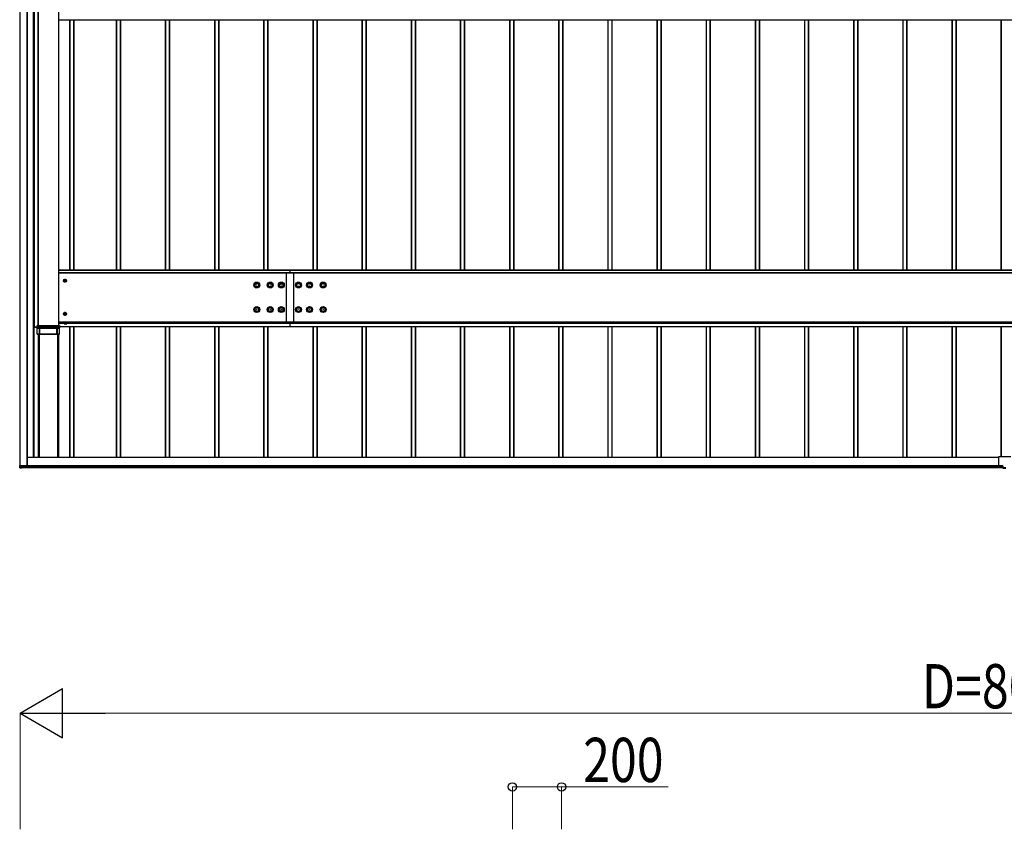
# Model space of a CAD drawing. Units: millimetres. Extents: x 0 to 33640, y 0 to 23760.
# Drawn here: x 3699 to 7705, y 6601 to 9896 of the extents above; entities that cross this region are included whole.
import ezdxf

# ---------------------------------------------------------------- set-up
doc = ezdxf.new("R2010")
doc.units = ezdxf.units.MM
doc.linetypes.add('YHIDDEN_1', pattern=[4, 3, -1])
doc.layers.add('YKK_A1', color=4, linetype='Continuous', lineweight=30)
doc.layers.add('YKK_D', color=6, linetype='Continuous', lineweight=13)
doc.styles.add('text-b', font='extslim2.shx', dxfattribs={"width": 0.8, "bigfont": 'extfont2.shx'})

msp = doc.modelspace()

# ---------------------------------------------------------------- linework, layer by layer
at = {"layer": 'YKK_A1'}
for p, q in [((3700.1, 8081.6), (3700.1, 13076.8)), ((3700.6, 8081.6), (3700.6, 13076.8)), ((3729.6, 8080.4), (3729.6, 13078)), ((3730.1, 8080.3), (3730.1, 13078)), ((3753.1, 12960.9), (3753.1, 8114.8)), ((3755.1, 12962.1), (3755.1, 8114.8)), ((3755.6, 12962.1), (3755.6, 8114.8)), ((3757.1, 12962.1), (3757.1, 8644.5)), ((3757.4, 12962.1), (3757.4, 8644.5)), ((3772.8, 12964.1), (3772.8, 8651.5)), ((3773.1, 12966.5), (3773.1, 8651.5)), ((3773.6, 12966.5), (3773.6, 8651.5)), ((3856.6, 12966.5), (3856.6, 8651.5)), ((3857.1, 12966.5), (3857.1, 8651.5)), ((3857.1, 9896.2), (4798, 9896.2)), ((3901.8, 9896.2), (3901.8, 8876.9)), ((3902.1, 9896.2), (3902.1, 8876.9)), ((3903.1, 9896.2), (3903.1, 8876.9)), ((3918.1, 9896.2), (3918.1, 8876.9)), ((3919.1, 9896.2), (3919.1, 8876.9)), ((4091.1, 9896.2), (4091.1, 8876.9)), ((4092.1, 9896.2), (4092.1, 8876.9)), ((4107.1, 9896.2), (4107.1, 8876.9)), ((4108.1, 9896.2), (4108.1, 8876.9)), ((4108.4, 9896.2), (4108.4, 8876.9)), ((4291.1, 9896.2), (4291.1, 8876.9)), ((4292.1, 9896.2), (4292.1, 8876.9)), ((4307.1, 9896.2), (4307.1, 8876.9)), ((4308.1, 9896.2), (4308.1, 8876.9)), ((4308.4, 9896.2), (4308.4, 8876.9)), ((4491.1, 9896.2), (4491.1, 8876.9)), ((4492.1, 9896.2), (4492.1, 8876.9)), ((4507.1, 9896.2), (4507.1, 8876.9)), ((4508.1, 9896.2), (4508.1, 8876.9)), ((4508.4, 9896.2), (4508.4, 8876.9)), ((4691.1, 9896.2), (4691.1, 8876.9)), ((4692.1, 9896.2), (4692.1, 8876.9)), ((4707.1, 9896.2), (4707.1, 8876.9)), ((4708.1, 9896.2), (4708.1, 8876.9)), ((4708.4, 9896.2), (4708.4, 8876.9)), ((4798, 9896.2), (10598, 9896.2)), ((4798, 9896.2), (4798, 9896.2)), ((4891.1, 9896.2), (4891.1, 8876.9)), ((4892.1, 9896.2), (4892.1, 8876.9)), ((4907.1, 9896.2), (4907.1, 8876.9)), ((4908.1, 9896.2), (4908.1, 8876.9)), ((4908.4, 9896.2), (4908.4, 8876.9)), ((5091.1, 9896.2), (5091.1, 8876.9)), ((5092.1, 9896.2), (5092.1, 8876.9)), ((5107.1, 9896.2), (5107.1, 8876.9)), ((5108.1, 9896.2), (5108.1, 8876.9)), ((5108.4, 9896.2), (5108.4, 8876.9)), ((5291.1, 9896.2), (5291.1, 8876.9)), ((5292.1, 9896.2), (5292.1, 8876.9)), ((5307.1, 9896.2), (5307.1, 8876.9)), ((5308.1, 9896.2), (5308.1, 8876.9)), ((5308.4, 9896.2), (5308.4, 8876.9)), ((5491.1, 9896.2), (5491.1, 8876.9)), ((5492.1, 9896.2), (5492.1, 8876.9)), ((5507.1, 9896.2), (5507.1, 8876.9)), ((5508.1, 9896.2), (5508.1, 8876.9)), ((5508.4, 9896.2), (5508.4, 8876.9)), ((5691.1, 9896.2), (5691.1, 8876.9)), ((5692.1, 9896.2), (5692.1, 8876.9)), ((5707.1, 9896.2), (5707.1, 8876.9)), ((5708.1, 9896.2), (5708.1, 8876.9)), ((5708.4, 9896.2), (5708.4, 8876.9)), ((5891.1, 9896.2), (5891.1, 8876.9)), ((5892.1, 9896.2), (5892.1, 8876.9)), ((5907.1, 9896.2), (5907.1, 8876.9)), ((5908.1, 9896.2), (5908.1, 8876.9)), ((5908.4, 9896.2), (5908.4, 8876.9)), ((6091.1, 9896.2), (6091.1, 8876.9)), ((6092.1, 9896.2), (6092.1, 8876.9)), ((6107.1, 9896.2), (6107.1, 8876.9)), ((6108.1, 9896.2), (6108.1, 8876.9)), ((6108.4, 9896.2), (6108.4, 8876.9)), ((6291.1, 9896.2), (6291.1, 8876.9)), ((6292.1, 9896.2), (6292.1, 8876.9)), ((6307.1, 9896.2), (6307.1, 8876.9)), ((6308.1, 9896.2), (6308.1, 8876.9)), ((6308.4, 9896.2), (6308.4, 8876.9)), ((6491.1, 9896.2), (6491.1, 8876.9)), ((6492.1, 9896.2), (6492.1, 8876.9)), ((6507.1, 9896.2), (6507.1, 8876.9)), ((6508.1, 9896.2), (6508.1, 8876.9)), ((6508.4, 9896.2), (6508.4, 8876.9)), ((6691.1, 9896.2), (6691.1, 8876.9)), ((6692.1, 9896.2), (6692.1, 8876.9)), ((6707.1, 9896.2), (6707.1, 8876.9)), ((6708.1, 9896.2), (6708.1, 8876.9)), ((6708.4, 9896.2), (6708.4, 8876.9)), ((6891.1, 9896.2), (6891.1, 8876.9)), ((6892.1, 9896.2), (6892.1, 8876.9)), ((6907.1, 9896.2), (6907.1, 8876.9)), ((6908.1, 9896.2), (6908.1, 8876.9)), ((6908.4, 9896.2), (6908.4, 8876.9)), ((7091.1, 9896.2), (7091.1, 8876.9)), ((7092.1, 9896.2), (7092.1, 8876.9)), ((7107.1, 9896.2), (7107.1, 8876.9)), ((7108.1, 9896.2), (7108.1, 8876.9)), ((7108.4, 9896.2), (7108.4, 8876.9)), ((7291.1, 9896.2), (7291.1, 8876.9)), ((7292.1, 9896.2), (7292.1, 8876.9)), ((7307.1, 9896.2), (7307.1, 8876.9)), ((7308.1, 9896.2), (7308.1, 8876.9)), ((7308.4, 9896.2), (7308.4, 8876.9)), ((7491.1, 9896.2), (7491.1, 8876.9)), ((7492.1, 9896.2), (7492.1, 8876.9)), ((7507.1, 9896.2), (7507.1, 8876.9)), ((7508.1, 9896.2), (7508.1, 8876.9)), ((7508.4, 9896.2), (7508.4, 8876.9)), ((7691.1, 9896.2), (7691.1, 8876.9)), ((7692.1, 9896.2), (7692.1, 8876.9)), ((4798, 8876.9), (3857.1, 8876.9)), ((3857.1, 8876.4), (4798, 8876.4)), ((4798, 8866.1), (3857.1, 8866.1)), ((3857.1, 8865.6), (4798, 8865.6)), ((4783, 8865.6), (4783, 8662.1)), ((10598, 8876.9), (4798, 8876.9)), ((4798, 8876.9), (4798, 8876.4)), ((4798, 8876.9), (4798, 8876.4)), ((4798, 8876.4), (4798, 8866.1)), ((4798, 8876.4), (10598, 8876.4)), ((4798, 8876.4), (4798, 8866.1)), ((10598, 8866.1), (4798, 8866.1)), ((4798, 8866.1), (4798, 8865.6)), ((4798, 8866.1), (4798, 8865.6)), ((4798, 8865.6), (10598, 8865.6)), ((4813, 8865.6), (4813, 8662.1)), ((3857.1, 8666.8), (4798, 8666.8)), ((3857.1, 8666.3), (4798, 8666.3)), ((3857.1, 8662.1), (3879.4, 8662.1)), ((3857.1, 8661), (3879.3, 8661)), ((3891.3, 8664.8), (3878.8, 8664.8)), ((3878.8, 8664.8), (3878.8, 8663.2)), ((3878.8, 8663.2), (3891.3, 8663.2)), ((3879.3, 8662), (3890.9, 8662)), ((3879.3, 8658.5), (3879.3, 8662)), ((3880.1, 8658), (3879.3, 8658.5)), ((3879.4, 8662), (3879.4, 8663.2)), ((3880.1, 8658), (3890.1, 8658)), ((3882.2, 8658.5), (3882.2, 8662)), ((3888, 8658.5), (3888, 8662)), ((3890.1, 8658), (3890.9, 8658.5)), ((3890.8, 8662), (3890.8, 8663.2)), ((3890.8, 8662.1), (4798, 8662.1)), ((3890.9, 8658.5), (3890.9, 8662)), ((3890.9, 8661), (4798, 8661)), ((3891.3, 8663.2), (3891.3, 8664.8)), ((4798, 8666.8), (10598, 8666.8)), ((4798, 8666.3), (10598, 8666.3)), ((4798, 8662.1), (10598, 8662.1)), ((4798, 8662.1), (4798, 8661)), ((4798, 8661), (10598, 8661)), ((4798, 8661), (4798, 8647.5)), ((3757.1, 8644.4), (3757.1, 8644.5)), ((3757.4, 8644.5), (3770.2, 8644.5)), ((3770.2, 8644.4), (3757.4, 8644.4)), ((3770.4, 8645.9), (3770.1, 8651.5)), ((3770.1, 8647.1), (3770.1, 8651.5)), ((3770.3, 8643.6), (3770.1, 8646.6)), ((3770.1, 8642.1), (3770.1, 8643)), ((3770.1, 8616), (3770.1, 8642.1)), ((3770.1, 8641.5), (3770.1, 8642.1)), ((3770.1, 8616), (3772.6, 8616)), ((3778.5, 8616), (3770.1, 8616)), ((3770.1, 8616), (3770.1, 8616)), ((3770.3, 8643), (3770.3, 8643)), ((3770.3, 8643), (3770.4, 8641.5)), ((3770.4, 8641.5), (3770.4, 8645.9)), ((3770.6, 8651.5), (3859.6, 8651.5)), ((3770.6, 8651.5), (3770.9, 8645.9)), ((3770.9, 8645.9), (3859.2, 8645.9)), ((3770.9, 8645.9), (3770.9, 8645.4)), ((3859.2, 8645.4), (3770.9, 8645.4)), ((3770.9, 8645.4), (3770.9, 8641)), ((3770.9, 8641), (3778.5, 8641)), ((3778.5, 8640.5), (3771, 8640.5)), ((3772.6, 8616), (3776.7, 8616)), ((3772.6, 8616), (3772.6, 8616)), ((3774.8, 8616), (3774.8, 8117.7)), ((3775.1, 8117.8), (3775.1, 8616)), ((3776.9, 8117.8), (3776.9, 8616)), ((3777.2, 8616), (3777.5, 8616)), ((3777.2, 8616), (3777.2, 8117.7)), ((3778, 8616), (3852.2, 8616)), ((3778.5, 8640.5), (3778.5, 8641)), ((3778.5, 8616), (3778.5, 8640.5)), ((3779, 8640.5), (3779, 8616)), ((3779.3, 8640.5), (3779, 8640.5)), ((3779.3, 8616), (3779, 8616)), ((3779.3, 8616), (3779.3, 8640.5)), ((3779.4, 8641), (3779.8, 8641)), ((3779.8, 8641), (3850.3, 8641)), ((3779.8, 8640.5), (3779.8, 8641)), ((3779.8, 8640.5), (3779.8, 8616)), ((3850.3, 8640.5), (3779.8, 8640.5)), ((3850.3, 8616), (3779.8, 8616)), ((3850.3, 8641), (3850.7, 8641)), ((3850.3, 8640.5), (3850.3, 8641)), ((3850.3, 8616), (3850.3, 8640.5)), ((3850.8, 8640.5), (3850.8, 8616)), ((3851.2, 8640.5), (3850.8, 8640.5)), ((3851.2, 8616), (3850.8, 8616)), ((3851.2, 8616), (3851.2, 8640.5)), ((3851.7, 8641), (3859.2, 8641)), ((3851.7, 8640.5), (3851.7, 8641)), ((3851.7, 8640.5), (3851.7, 8616)), ((3859.2, 8640.5), (3851.7, 8640.5)), ((3860.1, 8616), (3851.7, 8616)), ((3852.7, 8616), (3853, 8616)), ((3853, 8616), (3853, 8117.7)), ((3853.3, 8616), (3853.3, 8117.8)), ((3853.4, 8616), (3857.6, 8616)), ((3855.1, 8616), (3855.1, 8117.8)), ((3857.1, 8616), (3857.1, 8114.8)), ((3857.6, 8616), (3860.1, 8616)), ((3857.6, 8616), (3857.6, 8616)), ((3859.2, 8645.9), (3859.6, 8651.5)), ((3859.2, 8645.9), (3859.2, 8645.4)), ((3859.2, 8641), (3859.2, 8645.4)), ((3859.2, 8640.6), (3859.3, 8640.7)), ((3859.2, 8640.5), (3859.2, 8640.6)), ((3859.2, 8640.5), (3859.2, 8640.5)), ((3859.3, 8640.7), (3859.4, 8640.9)), ((3859.4, 8640.9), (3859.6, 8641.1)), ((3859.6, 8641.1), (3859.7, 8641.3)), ((3860.1, 8651.5), (3859.7, 8645.9)), ((3859.7, 8645.9), (3859.7, 8641.5)), ((3859.7, 8641.5), (3859.8, 8643)), ((3859.7, 8641.3), (3859.7, 8641.5)), ((3859.8, 8643), (3859.8, 8643)), ((3859.9, 8643.6), (3860, 8646.6)), ((3860.1, 8642.1), (3860, 8641.5)), ((3860.1, 8651.5), (3860.1, 8647.1)), ((3860.1, 8647.5), (4798, 8647.5)), ((3860.1, 8647), (4798, 8647)), ((3860.1, 8646.9), (4798, 8646.9)), ((3860.1, 8646.9), (4798, 8646.9)), ((3860.1, 8643), (3860.1, 8642.1)), ((3860.1, 8635.9), (3860.1, 8642.1)), ((3860.1, 8616), (3860.1, 8635.9)), ((3860.1, 8616), (3860.1, 8616)), ((3901.8, 8646.9), (3901.8, 8114.8)), ((3902.1, 8646.9), (3902.1, 8114.8)), ((3903.1, 8646.9), (3903.1, 8114.8)), ((3918.1, 8646.9), (3918.1, 8114.8)), ((3919.1, 8646.9), (3919.1, 8114.8)), ((4091.1, 8646.9), (4091.1, 8114.8)), ((4092.1, 8646.9), (4092.1, 8114.8)), ((4107.1, 8646.9), (4107.1, 8114.8)), ((4108.1, 8646.9), (4108.1, 8114.8)), ((4108.4, 8646.9), (4108.4, 8114.8)), ((4291.1, 8646.9), (4291.1, 8114.8)), ((4292.1, 8646.9), (4292.1, 8114.8)), ((4307.1, 8646.9), (4307.1, 8114.8)), ((4308.1, 8646.9), (4308.1, 8114.8)), ((4308.4, 8646.9), (4308.4, 8114.8)), ((4491.1, 8646.9), (4491.1, 8114.8)), ((4492.1, 8646.9), (4492.1, 8114.8)), ((4507.1, 8646.9), (4507.1, 8114.8)), ((4508.1, 8646.9), (4508.1, 8114.8)), ((4508.4, 8646.9), (4508.4, 8114.8)), ((4691.1, 8646.9), (4691.1, 8114.8)), ((4692.1, 8646.9), (4692.1, 8114.8)), ((4707.1, 8646.9), (4707.1, 8114.8)), ((4708.1, 8646.9), (4708.1, 8114.8)), ((4708.4, 8646.9), (4708.4, 8114.8)), ((4798, 8647.5), (10598, 8647.5)), ((4798, 8647.5), (4798, 8647)), ((4798, 8647), (10598, 8647)), ((4798, 8647), (4798, 8646.9)), ((4798, 8646.9), (10598, 8646.9)), ((4798, 8646.9), (10598, 8646.9)), ((4798, 8646.9), (4798, 8646.9)), ((4891.1, 8646.9), (4891.1, 8114.8)), ((4892.1, 8646.9), (4892.1, 8114.8)), ((4907.1, 8646.9), (4907.1, 8114.8)), ((4908.1, 8646.9), (4908.1, 8114.8)), ((4908.4, 8646.9), (4908.4, 8114.8)), ((5091.1, 8646.9), (5091.1, 8114.8)), ((5092.1, 8646.9), (5092.1, 8114.8)), ((5107.1, 8646.9), (5107.1, 8114.8)), ((5108.1, 8646.9), (5108.1, 8114.8)), ((5108.4, 8646.9), (5108.4, 8114.8)), ((5291.1, 8646.9), (5291.1, 8114.8)), ((5292.1, 8646.9), (5292.1, 8114.8)), ((5307.1, 8646.9), (5307.1, 8114.8)), ((5308.1, 8646.9), (5308.1, 8114.8)), ((5308.4, 8646.9), (5308.4, 8114.8)), ((5491.1, 8646.9), (5491.1, 8114.8)), ((5492.1, 8646.9), (5492.1, 8114.8)), ((5507.1, 8646.9), (5507.1, 8114.8)), ((5508.1, 8646.9), (5508.1, 8114.8)), ((5508.4, 8646.9), (5508.4, 8114.8)), ((5691.1, 8646.9), (5691.1, 8114.8)), ((5692.1, 8646.9), (5692.1, 8114.8)), ((5707.1, 8646.9), (5707.1, 8114.8)), ((5708.1, 8646.9), (5708.1, 8114.8)), ((5708.4, 8646.9), (5708.4, 8114.8)), ((5891.1, 8646.9), (5891.1, 8114.8)), ((5892.1, 8646.9), (5892.1, 8114.8)), ((5907.1, 8646.9), (5907.1, 8114.8)), ((5908.1, 8646.9), (5908.1, 8114.8)), ((5908.4, 8646.9), (5908.4, 8114.8)), ((6091.1, 8646.9), (6091.1, 8114.8)), ((6092.1, 8646.9), (6092.1, 8114.8)), ((6107.1, 8646.9), (6107.1, 8114.8)), ((6108.1, 8646.9), (6108.1, 8114.8)), ((6108.4, 8646.9), (6108.4, 8114.8)), ((6291.1, 8646.9), (6291.1, 8114.8)), ((6292.1, 8646.9), (6292.1, 8114.8)), ((6307.1, 8646.9), (6307.1, 8114.8)), ((6308.1, 8646.9), (6308.1, 8114.8)), ((6308.4, 8646.9), (6308.4, 8114.8)), ((6491.1, 8646.9), (6491.1, 8114.8)), ((6492.1, 8646.9), (6492.1, 8114.8)), ((6507.1, 8646.9), (6507.1, 8114.8)), ((6508.1, 8646.9), (6508.1, 8114.8)), ((6508.4, 8646.9), (6508.4, 8114.8)), ((6691.1, 8646.9), (6691.1, 8114.8)), ((6692.1, 8646.9), (6692.1, 8114.8)), ((6707.1, 8646.9), (6707.1, 8114.8)), ((6708.1, 8646.9), (6708.1, 8114.8)), ((6708.4, 8646.9), (6708.4, 8114.8)), ((6891.1, 8646.9), (6891.1, 8114.8)), ((6892.1, 8646.9), (6892.1, 8114.8)), ((6907.1, 8646.9), (6907.1, 8114.8)), ((6908.1, 8646.9), (6908.1, 8114.8)), ((6908.4, 8646.9), (6908.4, 8114.8)), ((7091.1, 8646.9), (7091.1, 8114.8)), ((7092.1, 8646.9), (7092.1, 8114.8)), ((7107.1, 8646.9), (7107.1, 8114.8)), ((7108.1, 8646.9), (7108.1, 8114.8)), ((7108.4, 8646.9), (7108.4, 8114.8)), ((7291.1, 8646.9), (7291.1, 8114.8)), ((7292.1, 8646.9), (7292.1, 8114.8)), ((7307.1, 8646.9), (7307.1, 8114.8)), ((7308.1, 8646.9), (7308.1, 8114.8)), ((7308.4, 8646.9), (7308.4, 8114.8)), ((7491.1, 8646.9), (7491.1, 8114.8)), ((7492.1, 8646.9), (7492.1, 8114.8)), ((7507.1, 8646.9), (7507.1, 8114.8)), ((7508.1, 8646.9), (7508.1, 8114.8)), ((7508.4, 8646.9), (7508.4, 8114.8)), ((7691.1, 8646.9), (7691.1, 8117.4)), ((7692.1, 8646.9), (7692.1, 8117.4)), ((7680.8, 8114.8), (3730.1, 8114.8)), ((7680.8, 8114.3), (3730.1, 8114.3)), ((3774.8, 8117.7), (3777.2, 8117.7)), ((3776.9, 8117.8), (3775.1, 8117.8)), ((3775.1, 8117.7), (3775.1, 8117.8)), ((3776.9, 8117.7), (3776.9, 8117.8)), ((3853, 8117.7), (3855.1, 8117.7)), ((3855.1, 8117.8), (3853.3, 8117.8)), ((3853.3, 8117.8), (3853.3, 8117.7)), ((3855.1, 8117.7), (3855.1, 8117.8)), ((3855.1, 8117.7), (3855.1, 8114.8)), ((7680.8, 8115.4), (7680.8, 8082.4)), ((7731.8, 8117.4), (7682.8, 8117.4)), ((3698.6, 8074.3), (3698.6, 8081.6)), ((3698.6, 8072.9), (3698.6, 8074.3)), ((3699, 8081.6), (3704.8, 8081.6)), ((3699, 8081.6), (3699, 8074.4)), ((3699, 8074.4), (3706.6, 8073.9)), ((3706.6, 8073.4), (3699, 8073.9)), ((3699, 8073.9), (3699, 8072.4)), ((3699, 8072.4), (3706.6, 8071.9)), ((3699, 8072.4), (3699, 8072.4)), ((3699, 8072.4), (3706.6, 8071.9)), ((3704.8, 8080.4), (3704.8, 8081.6)), ((3705.1, 8081.6), (3705.1, 8080.4)), ((3705.1, 8080.4), (3729.6, 8080.4)), ((3705.1, 8080.3), (3705.1, 8080.2)), ((3730.1, 8080.3), (3705.4, 8080.3)), ((3706.6, 8080.1), (3705.4, 8080.1)), ((3706.6, 8079.8), (3705.4, 8079.8)), ((3705.6, 8080.1), (3705.6, 8080.3)), ((3705.6, 8080.1), (3705.6, 8080.1)), ((7699.1, 8080.1), (3705.6, 8080.1)), ((3706.6, 8080.1), (3706.6, 8079.8)), ((7699.1, 8079.9), (3706.6, 8079.9)), ((3706.6, 8079.8), (3706.6, 8073.9)), ((7699.1, 8079.6), (3706.6, 8079.6)), ((7699.1, 8075.4), (3706.6, 8075.4)), ((7699.1, 8074.9), (3706.6, 8074.9)), ((3706.6, 8073.9), (3706.6, 8073.4)), ((3706.6, 8073.5), (7699.1, 8073.5)), ((7699.1, 8073.5), (3706.6, 8073.5)), ((3706.6, 8073.4), (3706.6, 8071.9)), ((3730.1, 8080.3), (3730.1, 8080.3)), ((7682.8, 8080.4), (7699.1, 8080.4)), ((7699.1, 8080.4), (7682.8, 8080.4)), ((7682.8, 8080.4), (7682.8, 8080.4)), ((7699.1, 8080.4), (7699.1, 8073.5)), ((7699.1, 8073.5), (7699.1, 8072.4)), ((7711.1, 8072.7), (7699.1, 8072.7)), ((7699.1, 8070.9), (7699.1, 8072.4)), ((7699.1, 8070.9), (7711.1, 8070.9)), ((7699.1, 8070.9), (7699.1, 8070.9)), ((7711.1, 8070.9), (7699.1, 8070.9))]:
    msp.add_line(p, q, dxfattribs=at)
at = {"layer": 'YKK_A1', "ltscale": 0.5}
for p, q in [((3877, 8833.7), (3879.9, 8838.7)), ((3879.9, 8828.7), (3877, 8833.7)), ((3879.8, 8832.9), (3879.8, 8834.4)), ((3879.8, 8834.4), (3880.5, 8834.4)), ((3880.5, 8832.9), (3879.8, 8832.9)), ((3879.9, 8838.7), (3885.7, 8838.7)), ((3885.7, 8828.7), (3879.9, 8828.7)), ((3882, 8836.7), (3883.6, 8836.7)), ((3882, 8835.9), (3882, 8836.7)), ((3882, 8830.7), (3882, 8831.4)), ((3883.6, 8830.7), (3882, 8830.7)), ((3883.6, 8836.7), (3883.6, 8835.9)), ((3883.6, 8831.4), (3883.6, 8830.7)), ((3885.1, 8834.4), (3885.8, 8834.4)), ((3885.8, 8832.9), (3885.1, 8832.9)), ((3885.7, 8838.7), (3888.6, 8833.7)), ((3888.6, 8833.7), (3885.7, 8828.7)), ((3885.8, 8834.4), (3885.8, 8832.9)), ((3877, 8698.8), (3879.9, 8703.8)), ((3879.9, 8693.8), (3877, 8698.8)), ((3879.8, 8698), (3879.8, 8699.5)), ((3879.8, 8699.5), (3880.5, 8699.5)), ((3880.5, 8698), (3879.8, 8698)), ((3879.9, 8703.8), (3885.7, 8703.8)), ((3885.7, 8693.8), (3879.9, 8693.8)), ((3882, 8701.8), (3883.6, 8701.8)), ((3882, 8701), (3882, 8701.8)), ((3882, 8695.8), (3882, 8696.5)), ((3883.6, 8695.8), (3882, 8695.8)), ((3883.6, 8701.8), (3883.6, 8701)), ((3883.6, 8696.5), (3883.6, 8695.8)), ((3885.1, 8699.5), (3885.8, 8699.5)), ((3885.8, 8698), (3885.1, 8698)), ((3885.7, 8703.8), (3888.6, 8698.8)), ((3888.6, 8698.8), (3885.7, 8693.8)), ((3885.8, 8699.5), (3885.8, 8698))]:
    msp.add_line(p, q, dxfattribs=at)
at = {"layer": 'YKK_A1', "linetype": 'YHIDDEN_1', "ltscale": 0.5}
for p, q in [((3882, 8658), (3883.2, 8660.4)), ((3883.2, 8660.4), (3885.1, 8661.4)), ((3887, 8660.4), (3885.1, 8661.4)), ((3888.1, 8658), (3887, 8660.4))]:
    msp.add_line(p, q, dxfattribs=at)
at = {"layer": 'YKK_A1', "ltscale": 0.5}
for centre, radius in [((3882.8, 8833.7), 6.25), ((3882.8, 8833.7), 5), ((3882.8, 8698.8), 6.25), ((3882.8, 8698.8), 5)]:
    msp.add_circle(centre, radius, dxfattribs=at)
at = {"layer": 'YKK_A1'}
for centre, radius in [((4663, 8816.2), 12), ((4663, 8816.2), 10.9), ((4663, 8816.2), 7.48), ((4663, 8816.2), 0.5), ((4718, 8816.2), 12), ((4718, 8816.2), 10.9), ((4718, 8816.2), 7.48), ((4718, 8816.2), 0.5), ((4763, 8816.2), 12), ((4763, 8816.2), 10.9), ((4763, 8816.2), 7.48), ((4763, 8816.2), 0.5), ((4833, 8816.2), 12), ((4833, 8816.2), 10.9), ((4833, 8816.2), 7.48), ((4833, 8816.2), 0.5), ((4878, 8816.2), 12), ((4878, 8816.2), 10.9), ((4878, 8816.2), 7.48), ((4878, 8816.2), 0.5), ((4933, 8816.2), 12), ((4933, 8816.2), 10.9), ((4933, 8816.2), 7.48), ((4933, 8816.2), 0.5), ((4663, 8716.2), 12), ((4663, 8716.2), 10.9), ((4663, 8716.2), 7.48), ((4663, 8716.2), 0.5), ((4718, 8716.2), 12), ((4718, 8716.2), 10.9), ((4718, 8716.2), 7.48), ((4718, 8716.2), 0.5), ((4763, 8716.2), 12), ((4763, 8716.2), 10.9), ((4763, 8716.2), 7.48), ((4763, 8716.2), 0.5), ((4833, 8716.2), 12), ((4833, 8716.2), 10.9), ((4833, 8716.2), 7.48), ((4833, 8716.2), 0.5), ((4878, 8716.2), 12), ((4878, 8716.2), 10.9), ((4878, 8716.2), 7.48), ((4878, 8716.2), 0.5), ((4933, 8716.2), 12), ((4933, 8716.2), 10.9), ((4933, 8716.2), 7.48), ((4933, 8716.2), 0.5)]:
    msp.add_circle(centre, radius, dxfattribs=at)
at = {"layer": 'YKK_A1', "ltscale": 0.5}
for centre, radius, start, end in [((3882.8, 8833.7), 5.58, 123.7485, 176.2515), ((3882.8, 8833.7), 5.58, 183.7485, 236.2515), ((3882.8, 8833.7), 5.58, 63.7485, 116.2515), ((3882.8, 8833.7), 5.58, 243.7485, 296.2515), ((3880.5, 8835.9), 1.52, 270, 0), ((3880.5, 8831.4), 1.52, 0, 90), ((3885.1, 8835.9), 1.52, 180, 270), ((3885.1, 8831.4), 1.52, 90, 180), ((3882.8, 8833.7), 5.58, 3.7485, 56.2515), ((3882.8, 8833.7), 5.58, 303.7485, 356.2515), ((3882.8, 8698.8), 5.58, 123.7485, 176.2515), ((3882.8, 8698.8), 5.58, 183.7485, 236.2515), ((3882.8, 8698.8), 5.58, 63.7485, 116.2515), ((3882.8, 8698.8), 5.58, 243.7485, 296.2515), ((3880.5, 8701), 1.52, 270, 0), ((3880.5, 8696.5), 1.52, 0, 90), ((3885.1, 8701), 1.52, 180, 270), ((3885.1, 8696.5), 1.52, 90, 180), ((3882.8, 8698.8), 5.58, 3.7485, 56.2515), ((3882.8, 8698.8), 5.58, 303.7485, 356.2515)]:
    msp.add_arc(centre, radius, start, end, dxfattribs=at)
at = {"layer": 'YKK_A1'}
for centre, radius, start, end in [((3880.7, 8660.6), 2.56, 235.6171, 304.3829), ((3885.1, 8667.6), 9.55, 252.4128, 287.5872), ((3889.4, 8660.6), 2.56, 235.6171, 304.3829), ((3757.3, 8642.3), 2.16, 88.0109, 95.9867), ((3757.3, 8646.6), 2.16, 264.0133, 271.9891), ((3771.4, 8641.7), 1.28, 192.9933, 252.3997), ((3770.1, 8643.6), 2.18, 271.5308, 279.4467), ((3770.5, 8650.7), 4.81, 269.0227, 274.9749), ((3770.9, 8645.9), 0.5, 183.5188, 270.016), ((3770.9, 8641.5), 0.5, 183.5188, 270.016), ((3725.7, 8614.8), 52.1, 29.623, 30.8437), ((3776.9, 8611.1), 4.87, 86.2061, 89.9689), ((3777.9, 8622.7), 6.76, 266.6084, 270.5919), ((3778.6, 8627.5), 13.5, 86.6084, 90.5919), ((3778.6, 8633.8), 6.76, 86.6084, 90.5919), ((3778.6, 8609.3), 6.76, 86.6084, 90.5919), ((3779.5, 8640.5), 0.493, 92.6426, 181.5629), ((3779.8, 8640.5), 0.493, 92.6426, 181.5629), ((3779.7, 8647.2), 6.76, 266.6084, 270.5919), ((3779.7, 8622.7), 6.76, 266.6084, 270.5919), ((3850.3, 8640.5), 0.493, 358.4371, 87.3574), ((3850.4, 8647.2), 6.76, 269.4081, 273.3916), ((3850.4, 8622.7), 6.76, 269.4081, 273.3916), ((3851.5, 8627.5), 13.5, 89.4081, 93.3916), ((3850.7, 8640.5), 0.493, 358.4371, 87.3574), ((3851.6, 8633.8), 6.76, 89.4081, 93.3916), ((3851.6, 8609.3), 6.76, 89.4081, 93.3916), ((3852.3, 8622.7), 6.76, 269.4081, 273.3916), ((3853.3, 8610.4), 5.63, 90.2847, 93.5402), ((3859.7, 8650.7), 4.81, 265.0251, 270.9773), ((3859.2, 8645.9), 0.5, 269.984, 356.4812), ((3859.2, 8641.5), 0.5, 269.984, 356.4812), ((3858.8, 8641.7), 1.28, 287.6003, 347.0067), ((3860.1, 8643.6), 2.18, 260.5533, 268.4692), ((3774.9, 8119.9), 2.16, 268.0109, 275.9867), ((3777.1, 8119.9), 2.16, 264.0133, 271.9891), ((3853.1, 8119.9), 2.16, 268.0109, 275.9867), ((7682.8, 8115.4), 2, 89.9825, 179.9825), ((3698.9, 8078.3), 3.3, 88.0487, 96.2006), ((3698.9, 8071.1), 3.3, 88.0487, 96.2006), ((3699.1, 8074.3), 0.5, 180.016, 266.5188), ((3699.1, 8072.9), 0.5, 180, 266.3803), ((3699.1, 8072.9), 0.5, 180.016, 266.5188), ((3701.3, 8074.1), 2.26, 173.4406, 186.5594), ((3704.8, 8079.3), 2.33, 84.2087, 92.0306), ((3704.8, 8078.1), 2.33, 84.2087, 92.0306), ((3705.3, 8077.1), 3.27, 88.9614, 94.0003), ((3706.5, 8079.9), 1.16, 169.3229, 183.6911), ((3729.7, 8076.8), 3.6, 84.0133, 91.9891), ((7682.8, 8082.4), 2, 180.0175, 270.0175), ((7682.8, 8082.4), 2, 180.0175, 270.0175)]:
    msp.add_arc(centre, radius, start, end, dxfattribs=at)
for centre, major_axis, ratio, start_param, end_param in [((3770.6, 8651.5), (0.501, 0), 0.034899, 1.574528, 3.141597), ((3770.1, 8646.6), (-0.031, 0.5), 0.002127, 0.034777, 1.605573), ((3770, 8643), (0.301, 0), 0.034834, 4.899498, 6.283185), ((3770.3, 8643.5), (-0.031, 0.5), 0.002127, 3.176369, 4.747166), ((3770.5, 8640.5), (-0.061, 1), 0.002127, 0.034777, 0.236135), ((3771, 8640.5), (-0.061, 0.5), 0.004206, 0.034392, 1.605189), ((3859.2, 8640.5), (0.061, 0.5), 0.004206, 4.677997, 6.248793), ((3859.6, 8651.5), (0.501, 0), 0.034899, 6.283181, 7.85025), ((3859.7, 8640.5), (0.061, 1), 0.002127, 6.047051, 6.248409), ((3859.9, 8643.5), (0.031, 0.5), 0.002127, 1.53602, 3.106816), ((3860.1, 8643), (0.301, 0), 0.034834, 3.141593, 4.52528), ((3860, 8646.6), (0.031, 0.5), 0.002127, 4.677612, 6.248409), ((3705.4, 8080.4), (0.479, 0.362), 0.997782, 2.495727, 4.066524), ((3705.4, 8080.4), (0.227, 0.197), 0.995696, 2.428131, 3.998927)]:
    msp.add_ellipse(centre, major_axis=major_axis, ratio=ratio, start_param=start_param, end_param=end_param, dxfattribs=at)
at = {"layer": 'YKK_D', "lineweight": -2}
for p, q in [((3700.1, 7073.5), (3873.3, 7173.5)), ((3873.3, 6973.5), (3873.3, 7173.5)), ((3700.1, 7073.5), (3873.3, 6973.5)), ((3700.1, 7073.5), (4046.5, 7073.5))]:
    msp.add_line(p, q, dxfattribs=at)
at = {"layer": 'YKK_D'}
for p, q in [((3700.1, 6601.1), (3700.1, 7074.5)), ((3900.1, 7073.5), (11510.1, 7073.5)), ((5703.1, 6601.1), (5703.1, 6774.5)), ((5703.1, 6773.5), (5903.1, 6773.5)), ((5903.1, 6601.1), (5903.1, 6774.5)), ((5903.1, 6773.5), (6337.5, 6773.5))]:
    msp.add_line(p, q, dxfattribs=at)
at = {"layer": 'YKK_D', "linetype": 'ByBlock', "lineweight": -2}
for centre in [(5703.1, 6773.5), (5903.1, 6773.5)]:
    msp.add_circle(centre, 17, dxfattribs=at)

# ---------------------------------------------------------------- texts
at = {"layer": 'YKK_D', "style": 'text-b', "width": 0.8}
for s, p in [('D=8010', (7369.1, 7093.5)), ('200', (5991.1, 6793.5))]:
    msp.add_text(s, height=180, dxfattribs=at).set_placement(p)

doc.saveas('drawing.dxf')
